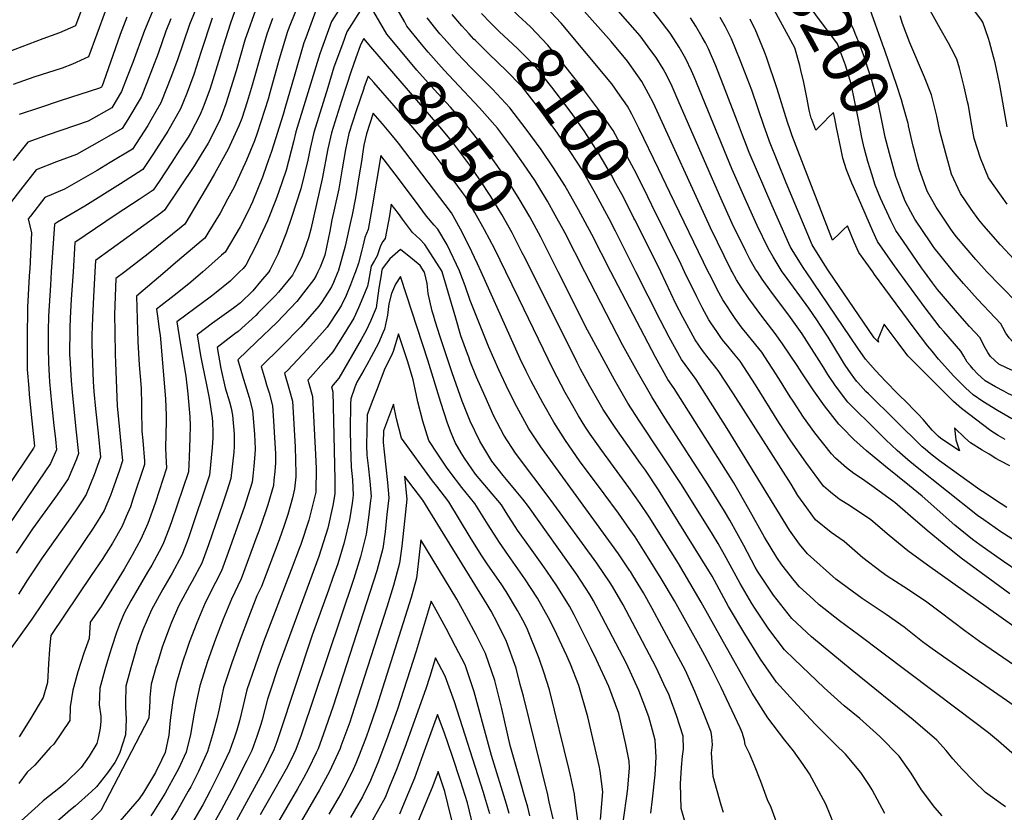
# Model space of a CAD drawing. Units: inches. Extents: x 2641721 to 2647013, y 1559297 to 1561272.
# Drawn here: x 2643703 to 2644283, y 1559681 to 1560149 of the extents above; entities that cross this region are included whole.
import ezdxf
from ezdxf.enums import TextEntityAlignment as Align

# ---------------------------------------------------------------- set-up
doc = ezdxf.new("R2010")
doc.units = ezdxf.units.IN
doc.header["$MEASUREMENT"] = 0
doc.layers.add('tile_2471_10_contour_10ft', color=243, linetype='Continuous')
doc.styles.add('Arial', font='arial.ttf')

msp = doc.modelspace()

# ---------------------------------------------------------------- linework, layer by layer
at = {"layer": 'tile_2471_10_contour_10ft'}
for p, q in [((2644085.91, 1560046.79, 8120), (2644079.18, 1560060.71, 8120)), ((2644108.53, 1560000, 8120), (2644085.91, 1560046.79, 8120)), ((2644022.95, 1560024.9, 8070), (2644018.34, 1560033.27, 8070)), ((2644065.89, 1560000, 8090), (2644053.9, 1560023.84, 8090)), ((2644020.07, 1560000, 8060), (2644011.78, 1560016.5, 8060)), ((2644004.53, 1560000, 8050), (2644000.52, 1560008.03, 8050))]:
    msp.add_line(p, q, dxfattribs=at)
for points, elevation in [([(2644086.47, 1560140.06), (2644086.13, 1560140.59), (2644079.66, 1560149.02), (2644076.57, 1560153.01), (2644042.49, 1560194.98), (2644033.14, 1560206.1), (2644020.72, 1560220.77), (2643996.08, 1560247.89)], 8150), ([(2644074.76, 1560130.38), (2644068.34, 1560138.99), (2644058.3, 1560150.6), (2644050.46, 1560159.44), (2644017.32, 1560199.33), (2644005.81, 1560213.57), (2643984.69, 1560238.49)], 8140), ([(2644284.93, 1560039.84), (2644281.51, 1560044.61), (2644273.93, 1560055.37), (2644269.2, 1560066.95), (2644265.45, 1560078.5), (2644263.59, 1560088.44), (2644261.98, 1560098.06), (2644261.53, 1560100.16), (2644259.5, 1560109.06), (2644256.69, 1560119.95), (2644255.07, 1560125.34), (2644252.06, 1560131.41), (2644250.23, 1560134.73), (2644245.36, 1560143.45), (2644239.39, 1560154.06), (2644234, 1560164.88), (2644230.48, 1560173.55), (2644229.14, 1560177.16), (2644225.7, 1560183.82), (2644222.62, 1560188.3), (2644217.84, 1560195.14), (2644209.41, 1560205.66), (2644196.65, 1560223.56), (2644193.03, 1560229.15)], 8240), ([(2644284.82, 1560085.42), (2644280.57, 1560109.98), (2644279.38, 1560115.75), (2644277.72, 1560123.12), (2644276.81, 1560126.72), (2644274.36, 1560135.52), (2644273.77, 1560137.54), (2644270.43, 1560147.13), (2644269.77, 1560148.27), (2644263.99, 1560155.88), (2644256.94, 1560166), (2644251.24, 1560174.21), (2644245.23, 1560183.98), (2644242.74, 1560189.42), (2644239.06, 1560195.85), (2644231.83, 1560205.14), (2644228.77, 1560208.81), (2644217.73, 1560222.81), (2644215.74, 1560225.67)], 8250), ([(2644217.01, 1560064.1), (2644215.43, 1560069.79), (2644213, 1560079.24), (2644212.53, 1560081.29), (2644211.15, 1560088.14), (2644208.69, 1560099.67), (2644207.63, 1560103.58), (2644204.85, 1560113.59), (2644204.13, 1560115.83), (2644200.14, 1560127.8), (2644197.17, 1560135.76), (2644195.31, 1560140.46), (2644194.33, 1560142.63), (2644189.19, 1560153.65), (2644182.73, 1560166.9), (2644178.3, 1560175.72), (2644173.67, 1560184.01), (2644166.79, 1560196.17), (2644159.68, 1560208.55)], 8210), ([(2644204.97, 1560057.53), (2644203.99, 1560060.71), (2644202.72, 1560064.92), (2644200.43, 1560073.01), (2644199.1, 1560079.06), (2644197.11, 1560089.51), (2644192.77, 1560110.68), (2644189.54, 1560121.77), (2644184.8, 1560134.39), (2644146.51, 1560185.75), (2644143.45, 1560190.82), (2644139.11, 1560197.32)], 8200), ([(2643929.37, 1560147.53), (2643925.08, 1560154.97), (2643921.09, 1560161.94), (2643909.56, 1560182.72), (2643905.19, 1560176.48), (2643895.58, 1560162.2), (2643886.48, 1560147.56), (2643879.51, 1560128.52), (2643865.47, 1560082.44), (2643864.09, 1560076.49), (2643859.66, 1560059.79), (2643855.2, 1560046.65), (2643854.45, 1560044.48), (2643853.64, 1560042.44), (2643848.64, 1560029.93), (2643844.4, 1560020.76), (2643842.26, 1560016.12), (2643835.83, 1560003.86), (2643834.27, 1560002), (2643832.21, 1560000)], 8070), ([(2643739.76, 1560156.54), (2643735.51, 1560144.86), (2643732.38, 1560143.55), (2643725.93, 1560140.89), (2643716.21, 1560137.23), (2643712.08, 1560135.75), (2643695.64, 1560129.48)], 8190), ([(2643807.38, 1560157.22), (2643802.67, 1560145.76), (2643795.65, 1560124.91), (2643791.66, 1560114.44), (2643789.17, 1560108.02), (2643785.81, 1560099.48), (2643779.93, 1560089.41), (2643778.04, 1560086.26), (2643768.99, 1560072.35), (2643755.84, 1560064.32), (2643748.19, 1560059.74), (2643729.01, 1560048.75), (2643717.42, 1560043.81), (2643708.86, 1560032.81), (2643707.63, 1560031.19), (2643709.58, 1560022.9), (2643708.54, 1560001.62), (2643708.42, 1560000)], 8140), ([(2643842.53, 1560156.9), (2643835.38, 1560136.52), (2643830.25, 1560118.48), (2643824.19, 1560098.9), (2643821.99, 1560093.11), (2643820.5, 1560089.28), (2643813.62, 1560075.8), (2643809.6, 1560069.05), (2643805.54, 1560062.68), (2643787.94, 1560036.3), (2643785.73, 1560034.58), (2643765.71, 1560019.93), (2643747.19, 1560006.65), (2643746.83, 1560000)], 8110), ([(2643867.98, 1560160.28), (2643862.26, 1560146.04), (2643860.55, 1560141.54), (2643855.65, 1560125.31), (2643854.63, 1560121.78), (2643850.14, 1560105.48), (2643849.08, 1560101.75), (2643842.65, 1560081.64), (2643840.98, 1560077.19), (2643836.34, 1560065.72), (2643828.95, 1560049.87), (2643825.18, 1560042.71), (2643820.69, 1560034.62), (2643814.11, 1560023.72), (2643811.76, 1560019.83), (2643809.66, 1560018.02), (2643793.11, 1560004.08), (2643788.32, 1560000)], 8090), ([(2643919.18, 1560139.86), (2643918.99, 1560140.09), (2643910.07, 1560155.53), (2643907.55, 1560160.06), (2643904.74, 1560155.9), (2643895.54, 1560141.33), (2643892.88, 1560134.22), (2643887.86, 1560120.55), (2643884.16, 1560108.57), (2643876.05, 1560082.15), (2643873.82, 1560072.66), (2643872.49, 1560065.71), (2643868.24, 1560048.78), (2643862.8, 1560031.99), (2643859.62, 1560022.75), (2643856.04, 1560013.39), (2643854.77, 1560010.4), (2643850.1, 1560000.87), (2643849.38, 1560000)], 8060), ([(2644122.71, 1560000), (2644122.19, 1560001), (2644109.96, 1560025.94), (2644076.24, 1560099.46), (2644073.4, 1560104.92), (2644069.42, 1560112.12), (2644060.89, 1560124.13), (2644051.24, 1560135.74), (2644030.73, 1560158.85)], 8130), ([(2644181.7, 1560093.14), (2644179.36, 1560090.9), (2644177.05, 1560088.59), (2644172.05, 1560083.46), (2644169.61, 1560089.7), (2644169.35, 1560090.53), (2644167.99, 1560095.2), (2644166.93, 1560101.67), (2644164.89, 1560111.6), (2644163.24, 1560118.86), (2644162.59, 1560121.66), (2644159.69, 1560132), (2644146.24, 1560156.54)], 8190), ([(2643780.73, 1560152.99), (2643776.11, 1560142.13), (2643769.29, 1560123.39), (2643766.02, 1560114.82), (2643762.68, 1560106.28), (2643756.81, 1560096.69), (2643742.84, 1560088.75), (2643719.27, 1560080.67), (2643707.28, 1560076.34), (2643698.61, 1560065.67)], 8160), ([(2643752.91, 1560153.41), (2643743.18, 1560126.59), (2643740.66, 1560125.43), (2643733.71, 1560122.35), (2643727.54, 1560120.01), (2643710.85, 1560114.62), (2643698.67, 1560110.34)], 8180), ([(2643829.28, 1560153.2), (2643826.95, 1560146.59), (2643822.49, 1560132.92), (2643820.83, 1560127.07), (2643814.74, 1560107.51), (2643810.73, 1560097.06), (2643808.99, 1560092.67), (2643803.23, 1560081.77), (2643801.8, 1560079.28), (2643796.86, 1560071.61), (2643792.34, 1560064.62), (2643784.79, 1560053.27), (2643781.17, 1560048.01), (2643773, 1560042.51), (2643759.39, 1560033.68), (2643735.11, 1560017.31), (2643733.99, 1560000)], 8120), ([(2643877.23, 1560153.92), (2643871.2, 1560137.87), (2643870.13, 1560134.96), (2643864.35, 1560115.09), (2643859.35, 1560097.52), (2643857.9, 1560092.77), (2643851.1, 1560070.8), (2643848.15, 1560062.53), (2643845.68, 1560055.75), (2643839.82, 1560041.26), (2643837.26, 1560035.7), (2643832.54, 1560026.43), (2643823.66, 1560011.6), (2643821.63, 1560009.74), (2643813.85, 1560002.81), (2643810.62, 1560000)], 8080), ([(2643970.43, 1560137.14), (2643967.55, 1560140.2), (2643963.31, 1560144.91), (2643957.56, 1560151.69)], 8090), ([(2643981.71, 1560145.23), (2643980.19, 1560146.72), (2643974.92, 1560152.32)], 8100), ([(2644075.4, 1560039.26), (2644073, 1560044.16), (2644066.29, 1560057.62), (2644052.46, 1560083.24), (2644043.32, 1560096.38), (2644033.75, 1560108.97), (2644024.01, 1560121.45), (2644014.06, 1560133.6), (2644003.72, 1560144.29), (2643996.52, 1560151.08), (2643993.7, 1560153.82)], 8110), ([(2644079.18, 1560060.71), (2644067.57, 1560084.7), (2644063.45, 1560092.86), (2644060.93, 1560097.66), (2644055.25, 1560105.74), (2644051.73, 1560110.71), (2644021.94, 1560146.53), (2644012.71, 1560156.13)], 8120), ([(2644212.65, 1560130.35), (2644211.33, 1560134.17), (2644204.15, 1560154.65)], 8220), ([(2644289.05, 1560007.12), (2644280.82, 1560015.93), (2644271.07, 1560027.04), (2644268.22, 1560030.57), (2644263.6, 1560036.87), (2644257.28, 1560046.13), (2644252.05, 1560057.43), (2644248.59, 1560069.69), (2644245.22, 1560082.8), (2644243.32, 1560091.78), (2644240.25, 1560104.33), (2644236.13, 1560114.73), (2644227.51, 1560134.99), (2644223.05, 1560146.26), (2644221.68, 1560150.94)], 8230), ([(2643791.68, 1560149.08), (2643788.82, 1560141.89), (2643784.12, 1560128.56), (2643780.88, 1560119.99), (2643777.56, 1560111.43), (2643774.18, 1560102.9), (2643766.28, 1560089.72), (2643762.9, 1560084.52), (2643755.16, 1560079.9), (2643749.64, 1560076.71), (2643736.04, 1560069.09), (2643724.25, 1560064.72), (2643712.35, 1560060.08), (2643702.93, 1560048.22), (2643695.21, 1560038.14)], 8150), ([(2643765.65, 1560150), (2643761.85, 1560139.93), (2643752.02, 1560111.79), (2643751.2, 1560109.65), (2643750.71, 1560108.87), (2643749.57, 1560108.21), (2643726.37, 1560100.68), (2643714.28, 1560096.68), (2643702.2, 1560092.61)], 8170), ([(2643816, 1560149.48), (2643809.3, 1560129.24), (2643805.22, 1560116.19), (2643801.23, 1560105.72), (2643798.78, 1560099.45), (2643797.43, 1560096.06), (2643789.9, 1560082.78), (2643781.49, 1560069.74), (2643775.08, 1560060.18), (2643762.05, 1560051.91), (2643740.94, 1560038.75), (2643724.88, 1560029.15), (2643723.03, 1560027.97), (2643721.15, 1560000)], 8130), ([(2643851.54, 1560149.29), (2643848.32, 1560140.14), (2643845.24, 1560129.93), (2643839.64, 1560109.92), (2643836.61, 1560100.12), (2643833.5, 1560090.41), (2643831.77, 1560085.97), (2643826.44, 1560074.32), (2643825.41, 1560072.34), (2643817.47, 1560057.81), (2643813.15, 1560050.31), (2643808.73, 1560042.89), (2643799.85, 1560028.06), (2643797.7, 1560026.31), (2643778.22, 1560010.5), (2643764.51, 1560000)], 8100), ([(2643958.57, 1560112.77), (2643952.84, 1560118.88), (2643943.45, 1560129.46), (2643939.53, 1560134.15), (2643930.92, 1560144.84), (2643929.37, 1560147.53)], 8070), ([(2644051.16, 1560000), (2644039.84, 1560021.93), (2644032.03, 1560036.5), (2644023.95, 1560050.83), (2644017.42, 1560061.23), (2644010.09, 1560071.99), (2644001.28, 1560084.11), (2643991.59, 1560096.67), (2643981.44, 1560107.67), (2643973.04, 1560115.95), (2643970.9, 1560118.04), (2643968.61, 1560120.3), (2643960.49, 1560128.93), (2643952.76, 1560137.45), (2643950.34, 1560140.31), (2643948.02, 1560143.14), (2643942.92, 1560149.62)], 8080), ([(2644064.74, 1560031.62), (2644058.54, 1560043.91), (2644054.18, 1560052.11), (2644051.58, 1560056.93), (2644044.33, 1560069.4), (2644035.37, 1560083.14), (2644028.77, 1560092.4), (2644026, 1560096.24), (2644016.32, 1560108.82), (2644006.45, 1560121.09), (2643996.04, 1560131.67), (2643985.3, 1560141.7), (2643981.71, 1560145.23)], 8100), ([(2644166.25, 1560000), (2644164.91, 1560001.97), (2644158.73, 1560011.94), (2644156.98, 1560014.86), (2644149.16, 1560032.2), (2644146.19, 1560038.92), (2644132.66, 1560070.3), (2644131.06, 1560074.39), (2644128.68, 1560080.54), (2644125.88, 1560088.27), (2644117.58, 1560109.74), (2644114.08, 1560118.75), (2644113.03, 1560121.45), (2644108.77, 1560131.39), (2644106.86, 1560134.94), (2644105.01, 1560138.29), (2644101.16, 1560144.75), (2644098.04, 1560149.61)], 8160), ([(2644179.88, 1560000), (2644177.29, 1560003.81), (2644169.78, 1560015.8), (2644154.46, 1560052.45), (2644144.69, 1560076.75), (2644143.06, 1560081.22), (2644141.48, 1560085.7), (2644134.23, 1560106.97), (2644127.49, 1560124.68), (2644124.91, 1560130.99), (2644122.31, 1560137.32), (2644121.38, 1560139.19), (2644118.77, 1560144.31), (2644115.64, 1560149.88)], 8170), ([(2644205.56, 1560000), (2644197.38, 1560011.4), (2644194.72, 1560017.52), (2644190.63, 1560027.11), (2644188.41, 1560024.91), (2644186.16, 1560022.8), (2644181.79, 1560018.69), (2644158.08, 1560080.14), (2644156.86, 1560083.61), (2644155.36, 1560088.1), (2644149.25, 1560107.81), (2644142.91, 1560126.42), (2644141.7, 1560129.62), (2644136.25, 1560142.98), (2644136.11, 1560143.28), (2644133.32, 1560148.98)], 8180), ([(2644011.78, 1560016.5), (2644009.83, 1560020.39), (2644003.41, 1560032.4), (2643997.17, 1560043.06), (2643990.53, 1560053.36), (2643983.6, 1560063.39), (2643976.66, 1560072.95), (2643974.9, 1560075.29), (2643967.21, 1560084.75), (2643956.54, 1560097.04), (2643946.87, 1560107.47), (2643936.66, 1560118.77), (2643919.18, 1560139.86)], 8060), ([(2644152.24, 1560000), (2644151.56, 1560001), (2644146.79, 1560008.85), (2644143.85, 1560013.9), (2644137.41, 1560027.3), (2644131.04, 1560041.14), (2644122.62, 1560060.35), (2644100.28, 1560114.91), (2644098.69, 1560118.49), (2644095.34, 1560125.5), (2644091.39, 1560132.32), (2644086.47, 1560140.06)], 8150), ([(2643909.6, 1560132.66), (2643905.54, 1560137.4), (2643904.23, 1560135.36), (2643903.38, 1560133.09), (2643900.82, 1560126.06)], 8050), ([(2644053.9, 1560023.84), (2644050.19, 1560031.22), (2644042.36, 1560045.77), (2644034.16, 1560060), (2644027.54, 1560070.35), (2644018.34, 1560083.65), (2644010.51, 1560094.11), (2644008.76, 1560096.4), (2643998.98, 1560108.82), (2643988.63, 1560119.49), (2643985.44, 1560122.37), (2643977.97, 1560129.65), (2643971.06, 1560136.47), (2643970.43, 1560137.14)], 8090), ([(2644000.52, 1560008.03), (2643998.93, 1560011.21), (2643992.96, 1560023.03), (2643986.88, 1560033.83), (2643980.39, 1560044.26), (2643973.96, 1560054.23), (2643967.95, 1560062.75), (2643959.69, 1560073.83), (2643957.33, 1560076.94), (2643950.23, 1560085.38), (2643909.6, 1560132.66)], 8050), ([(2644137.54, 1560000), (2644136.52, 1560001.6), (2644133.3, 1560007.03), (2644130.79, 1560012.05), (2644122.73, 1560028.53), (2644115.16, 1560045.12), (2644090.88, 1560100.99), (2644087.27, 1560109.21), (2644084.26, 1560115.34), (2644081.92, 1560119.62), (2644077.77, 1560126.35), (2644074.76, 1560130.38)], 8140), ([(2644230.17, 1560071.29), (2644229.51, 1560073.93), (2644226.73, 1560086.05), (2644226.6, 1560086.63), (2644226.41, 1560087.42), (2644223.36, 1560098.3), (2644222.49, 1560101.39), (2644219.53, 1560110.36), (2644217.59, 1560116.04), (2644212.65, 1560130.35)], 8220), ([(2643900.82, 1560126.06), (2643899.15, 1560121.48), (2643898.1, 1560118.31)], 8050), ([(2643898.1, 1560118.31), (2643892.29, 1560100.67), (2643886.34, 1560081.86), (2643884.35, 1560072.36), (2643881, 1560054.77), (2643874.14, 1560025), (2643872.79, 1560019.99), (2643871.42, 1560016.02), (2643868.95, 1560008.86), (2643864.39, 1560000)], 8050), ([(2643989.22, 1560000), (2643982.58, 1560013.72), (2643976.68, 1560024.68), (2643970.84, 1560035.02), (2643965.5, 1560044.31), (2643963.75, 1560046.75), (2643951.07, 1560063.73), (2643942.77, 1560074.75), (2643939.83, 1560078.58), (2643933.34, 1560086.14), (2643923.34, 1560097.77), (2643911.36, 1560111.54), (2643907.98, 1560115.37), (2643905.55, 1560108.41)], 8040), ([(2644018.34, 1560033.27), (2644013.72, 1560041.66), (2644012.57, 1560043.6), (2644006.43, 1560053.57), (2643999.68, 1560063.58), (2643992.5, 1560073.64), (2643984.26, 1560084.62), (2643973.72, 1560096.58), (2643958.57, 1560112.77)], 8070), ([(2643905.55, 1560108.41), (2643905.4, 1560107.98), (2643900.96, 1560094.78), (2643896.6, 1560081.57), (2643894.67, 1560072.07), (2643892.75, 1560060.72), (2643890.7, 1560048.78), (2643887.8, 1560035.64), (2643886.53, 1560030.57), (2643885.87, 1560026.13), (2643885.41, 1560023.83), (2643882.39, 1560009.82), (2643879.76, 1560002.76), (2643878.41, 1560000)], 8040), ([(2643974.66, 1560000), (2643972.55, 1560004.71), (2643967.39, 1560015.42), (2643962.46, 1560025.19), (2643957.24, 1560034.65), (2643925.91, 1560075.76), (2643922.46, 1560080.21), (2643916.57, 1560087.11), (2643911.05, 1560093.43), (2643906.96, 1560081.28), (2643905.57, 1560074.59), (2643904.92, 1560070.6), (2643904.03, 1560065.05), (2643902.82, 1560057.04), (2643900.59, 1560043.55), (2643898.59, 1560033.63), (2643897.89, 1560030.3), (2643894.56, 1560014.98), (2643890.28, 1560000.17), (2643890.21, 1560000)], 8030), ([(2644183.19, 1560090.42), (2644182.48, 1560093.89), (2644181.7, 1560093.14)], 8190), ([(2644220.94, 1560000), (2644217.43, 1560004.82), (2644212.85, 1560011.34), (2644208.34, 1560017.89), (2644205.55, 1560023.93), (2644197.17, 1560043.29), (2644194.22, 1560050.14), (2644193.31, 1560052.3), (2644190.12, 1560060), (2644188.01, 1560066.86), (2644186.73, 1560072.93), (2644184.27, 1560085.12), (2644183.19, 1560090.42)], 8190), ([(2644272.87, 1560000), (2644266.37, 1560007.16), (2644254.98, 1560020.5), (2644253.56, 1560022.3), (2644251.55, 1560025.11), (2644242.9, 1560038.15), (2644237.93, 1560047.18), (2644237.07, 1560049.12), (2644232.89, 1560060.64), (2644231.37, 1560066.45), (2644230.17, 1560071.29)], 8220), ([(2643962.16, 1560000), (2643961.94, 1560000.61), (2643954.54, 1560015.92), (2643949.13, 1560025.14), (2643946.93, 1560027.49), (2643942.36, 1560032.76), (2643938.02, 1560038.59), (2643925.89, 1560054.98), (2643915.48, 1560068.55), (2643910.48, 1560038.31), (2643908, 1560024.95), (2643906.08, 1560020.22), (2643904.9, 1560015.11), (2643904.38, 1560012.77), (2643902.36, 1560004.99), (2643902.35, 1560004.96), (2643900.49, 1560000)], 8020), ([(2644253.11, 1560000), (2644245.14, 1560009.91), (2644241.77, 1560014.19), (2644239.77, 1560016.98), (2644230.41, 1560030.97), (2644228.05, 1560035.31), (2644224.72, 1560041.57), (2644222.66, 1560046.64), (2644219.23, 1560056.13), (2644217.01, 1560064.1)], 8210), ([(2644236.1, 1560000), (2644234.4, 1560002.33), (2644223.64, 1560017.73), (2644219.21, 1560024.33), (2644216.25, 1560030.27), (2644210.24, 1560043.29), (2644206.98, 1560051.02), (2644204.97, 1560057.53)], 8200), ([(2643951.71, 1560000), (2643951.65, 1560000.22), (2643941.36, 1560016.04), (2643938.43, 1560019.15), (2643934.16, 1560023.16), (2643928.33, 1560030.96), (2643925.93, 1560034.27), (2643921.67, 1560039.9), (2643920.52, 1560032.99), (2643918.15, 1560019.57), (2643916.62, 1560017.86), (2643915.3, 1560015.34), (2643913.35, 1560009.38), (2643911.69, 1560006.72), (2643909.73, 1560003.29), (2643909.17, 1560000)], 8010), ([(2644094.57, 1560000), (2644092.58, 1560004.28), (2644075.4, 1560039.26)], 8110), ([(2644080.53, 1560000), (2644079.76, 1560001.68), (2644065.29, 1560030.52), (2644064.74, 1560031.62)], 8100), ([(2644035.77, 1560000), (2644024.14, 1560022.73), (2644022.95, 1560024.9)], 8070), ([(2643941.08, 1560000), (2643938.61, 1560003.62), (2643934.24, 1560007.35), (2643927.07, 1560013.1), (2643920.9, 1560007.66), (2643918.76, 1560005.11), (2643916.36, 1560001.77), (2643915.97, 1560000)], 8000), ([(2643721.15, 1560000), (2643720.62, 1559992.03), (2643719.62, 1559973.77), (2643719.42, 1559965.15), (2643719.38, 1559955.17), (2643719.47, 1559946.27), (2643719.85, 1559938.74), (2643720.14, 1559935.14), (2643721.3, 1559922.49), (2643722.76, 1559909.28), (2643723.57, 1559901.37), (2643724.22, 1559895), (2643720.79, 1559887.03), (2643675.08, 1559820.16)], 8130), ([(2643708.42, 1560000), (2643708.23, 1559997.47), (2643707.24, 1559979.2), (2643706.86, 1559960.67), (2643706.99, 1559942.41), (2643707.87, 1559931.34), (2643708.2, 1559927.6), (2643709.78, 1559912.17), (2643711.22, 1559897.17), (2643710.68, 1559895.91), (2643694.72, 1559872.26)], 8140), ([(2643764.51, 1560000), (2643759.27, 1559995.99), (2643758.49, 1559974.89), (2643758.62, 1559964.64), (2643758.9, 1559951.24), (2643759.06, 1559946.57), (2643760.12, 1559920.68), (2643760.45, 1559917.01), (2643761.88, 1559902.75), (2643763.2, 1559888.49), (2643761.32, 1559882.96), (2643757.12, 1559870.86), (2643756.02, 1559868.08), (2643752.36, 1559859.27), (2643746.32, 1559849.47), (2643709.63, 1559795.12), (2643696.81, 1559777.22)], 8100), ([(2643733.99, 1560000), (2643732.95, 1559983.85), (2643732.3, 1559972.67), (2643732.09, 1559966.93), (2643731.98, 1559950.56), (2643732.03, 1559949.21), (2643732.85, 1559935.65), (2643733.42, 1559928.99), (2643735.74, 1559907.11), (2643737.21, 1559892.83), (2643735.96, 1559889.47), (2643731.17, 1559877.9), (2643724.71, 1559868.47), (2643710.2, 1559848.44), (2643700.52, 1559834.11)], 8120), ([(2643832.21, 1560000), (2643826.57, 1559994.51), (2643817.5, 1559987.02), (2643814.96, 1559984.99), (2643805.79, 1559978.39), (2643795.21, 1559970.45), (2643797.09, 1559958.15), (2643800.57, 1559938.41), (2643801.64, 1559927.95), (2643802.51, 1559919.02), (2643802.83, 1559914.52), (2643803, 1559909.2), (2643802.86, 1559902.07), (2643802.42, 1559890.62), (2643802.02, 1559882.05), (2643792.12, 1559852.6), (2643790.56, 1559848.29), (2643787.36, 1559840.17), (2643786.22, 1559837.61), (2643784.8, 1559835), (2643780.43, 1559827.01), (2643778.01, 1559822.91), (2643770.79, 1559810.77), (2643768.17, 1559806.07), (2643764.13, 1559798.69), (2643761.38, 1559792.11), (2643759.55, 1559787.27), (2643756.84, 1559778.97), (2643755.51, 1559774.67), (2643752.7, 1559765.42), (2643749.81, 1559754.53), (2643749.44, 1559744.72), (2643750.35, 1559737.97), (2643750.31, 1559734.99), (2643749.96, 1559730.95), (2643748.89, 1559725.1), (2643748.07, 1559721.99), (2643743.43, 1559714.52), (2643738.8, 1559707.85), (2643729.6, 1559698.76), (2643726.68, 1559696.14), (2643716.45, 1559688.1), (2643713.45, 1559685.38), (2643701.51, 1559674.66)], 8070), ([(2643746.83, 1560000), (2643746.04, 1559985.29), (2643745.42, 1559972.85), (2643745.08, 1559962.58), (2643745.17, 1559957.2), (2643745.81, 1559935.21), (2643746.26, 1559929.48), (2643747.21, 1559919.23), (2643748.79, 1559904.93), (2643750.21, 1559890.66), (2643746.37, 1559880.32), (2643741.71, 1559868.63), (2643739.31, 1559864.88), (2643735.48, 1559859), (2643715.79, 1559831.29), (2643707.13, 1559818.41), (2643701.83, 1559809.95)], 8110), ([(2643810.62, 1560000), (2643806.18, 1559996.12), (2643802.35, 1559992.97), (2643793.71, 1559986.02), (2643785.73, 1559979.92), (2643783.28, 1559977.99), (2643783.93, 1559972.53), (2643784.78, 1559966.03), (2643785.35, 1559962.57), (2643788.54, 1559925.09), (2643789.02, 1559915.27), (2643788.95, 1559912.19), (2643788.61, 1559896.22), (2643788.65, 1559891.7), (2643789.19, 1559884.15), (2643782.69, 1559864.17), (2643781.54, 1559860.86), (2643778.19, 1559851.69), (2643774.05, 1559842.41), (2643768.91, 1559832.93), (2643764.13, 1559824.76), (2643750.62, 1559802.69), (2643744.16, 1559793.47), (2643743.49, 1559783.82), (2643740.37, 1559775.16), (2643736.9, 1559764.23), (2643733.91, 1559753.34), (2643732.38, 1559743.44), (2643732.18, 1559735.53), (2643722.77, 1559721.52), (2643720.61, 1559719.55), (2643711.48, 1559709.1), (2643706.93, 1559704.93), (2643702, 1559698.42)], 8080), ([(2643788.32, 1560000), (2643771.34, 1559985.53), (2643771.75, 1559972.22), (2643772.25, 1559958.68), (2643773.01, 1559945.11), (2643774.14, 1559931.34), (2643774.41, 1559921.61), (2643774.35, 1559918.62), (2643774.53, 1559906.03), (2643775.08, 1559900.54), (2643776.05, 1559888.33), (2643776.2, 1559886.32), (2643769.35, 1559865.85), (2643767.82, 1559861.46), (2643765.42, 1559855.7), (2643762.91, 1559849.99), (2643757.2, 1559840.05), (2643751.1, 1559830.37), (2643745.08, 1559821.49), (2643720.83, 1559785.55), (2643720.32, 1559779.98), (2643720.12, 1559777.52), (2643719.51, 1559768.82), (2643718.9, 1559757.88), (2643716.43, 1559748.96), (2643708.44, 1559735.79), (2643702.22, 1559725.88)], 8090), ([(2643849.38, 1560000), (2643844.64, 1559994.24), (2643840.05, 1559988.81), (2643832.7, 1559981.76), (2643828.56, 1559978.62), (2643816.15, 1559969.68), (2643807.15, 1559962.91), (2643809.1, 1559950.67), (2643810.28, 1559944.75), (2643812.69, 1559933.39), (2643814.21, 1559925.43), (2643816.03, 1559913.86), (2643816.11, 1559913.12), (2643816.17, 1559912.14), (2643816.44, 1559904.62), (2643816.39, 1559902.19), (2643816.03, 1559896.4), (2643814.54, 1559880.05), (2643802.31, 1559843.66), (2643801.34, 1559841.01), (2643798.12, 1559832.91), (2643792.44, 1559822.27), (2643786.89, 1559812.86), (2643780.21, 1559800.79), (2643775.26, 1559789.01), (2643771.87, 1559779.64), (2643771.17, 1559777.47), (2643768.04, 1559766.57), (2643765.14, 1559755.68), (2643764.92, 1559745.88), (2643764.99, 1559743.41), (2643765.24, 1559736.11), (2643764.85, 1559727.12), (2643761.5, 1559715.94), (2643758.75, 1559710.72), (2643754.38, 1559704.64), (2643747.89, 1559696.47), (2643744.95, 1559693.72), (2643735.18, 1559684.96), (2643732.57, 1559682.88), (2643720.16, 1559672.05)], 8060), ([(2643864.39, 1560000), (2643863.41, 1559998.08), (2643855.12, 1559987.97), (2643853.48, 1559986), (2643843.2, 1559975.71), (2643841.73, 1559974.3), (2643831.39, 1559964.85), (2643829.42, 1559963.47), (2643826.1, 1559960.9), (2643819.08, 1559955.38), (2643821.24, 1559943), (2643823.76, 1559931.66), (2643826.36, 1559923.24), (2643827.25, 1559919.68), (2643828.07, 1559915.54), (2643829.01, 1559904.28), (2643828.96, 1559897.16), (2643828.8, 1559893.57), (2643827.07, 1559878.05), (2643824.75, 1559870.68), (2643822.16, 1559863.06), (2643813.86, 1559839.1), (2643809.87, 1559828.28), (2643804.24, 1559817.61), (2643802.65, 1559814.91), (2643796.12, 1559802.86), (2643791.95, 1559792.76), (2643790.71, 1559789.65), (2643786.84, 1559779.38), (2643783.52, 1559768.87), (2643782.81, 1559766.63), (2643780.16, 1559756.81), (2643779.36, 1559749.09), (2643779.23, 1559746.95), (2643778.74, 1559736.83), (2643750.48, 1559682.38), (2643739.1, 1559671.52)], 8050), ([(2643878.41, 1560000), (2643877.3, 1559997.74), (2643876.08, 1559995.43), (2643869.95, 1559987.58), (2643865.95, 1559982.49), (2643854.22, 1559970.18), (2643842.28, 1559958.77), (2643831.16, 1559948.11), (2643834.27, 1559937.36), (2643835.56, 1559933.48), (2643837.94, 1559925.94), (2643839.9, 1559918.3), (2643840.97, 1559904.18), (2643841.36, 1559895.7), (2643841.26, 1559892.37), (2643840.63, 1559885.34), (2643839.98, 1559879.43), (2643839.6, 1559876.05), (2643834.94, 1559861.02), (2643834.17, 1559858.84), (2643825.47, 1559834.52), (2643821.54, 1559823.68), (2643818, 1559816.91), (2643811.87, 1559804.91), (2643806.99, 1559793.14), (2643802.53, 1559781.42), (2643801.1, 1559777.3), (2643798.54, 1559769.77), (2643794.79, 1559757.19), (2643793.94, 1559753.4), (2643792.95, 1559747.4), (2643791.26, 1559735.72), (2643790.51, 1559726.87), (2643788.3, 1559716.58), (2643786.18, 1559712.19), (2643782.61, 1559704.87), (2643781.51, 1559702.88), (2643775.5, 1559693.12), (2643773.09, 1559689.38), (2643761.58, 1559676.09)], 8040), ([(2643890.21, 1560000), (2643887.55, 1559993.75), (2643886.32, 1559991.15), (2643884.54, 1559988.05), (2643880.6, 1559981.91), (2643878.85, 1559979.65), (2643868.43, 1559967.56), (2643856.75, 1559955.83), (2643844.95, 1559944.13), (2643847.22, 1559936.2), (2643848.05, 1559933.38), (2643849.59, 1559928.66), (2643851.64, 1559921.03), (2643852.27, 1559912.06), (2643852.7, 1559905.35), (2643853.31, 1559892.69), (2643853.4, 1559887.33), (2643852.96, 1559882.21), (2643852.47, 1559877.11), (2643852.13, 1559874.06), (2643848.92, 1559862.57), (2643847.79, 1559858.97), (2643843.56, 1559847.04), (2643842.46, 1559844.05), (2643833.18, 1559819.08), (2643827.39, 1559806.93), (2643822.54, 1559795.16), (2643818.04, 1559783.44), (2643813.34, 1559770.21), (2643808.86, 1559755.94), (2643806.83, 1559746.84), (2643805.37, 1559739.82), (2643804.52, 1559734.19), (2643803.28, 1559727.18), (2643800.76, 1559716.88), (2643796.17, 1559707.08), (2643795.24, 1559705.17), (2643788.36, 1559692.68), (2643781.38, 1559681.68), (2643779.85, 1559679.33)], 8030), ([(2643900.49, 1560000), (2643899.98, 1559998.62), (2643897.57, 1559992.31), (2643895.12, 1559986.04), (2643892.24, 1559980.21), (2643890.73, 1559977.73), (2643883.89, 1559967.34), (2643880.98, 1559963.94), (2643872.33, 1559954.28), (2643860.6, 1559941.99), (2643858.75, 1559940.15), (2643861.3, 1559931.38), (2643863.39, 1559923.77), (2643864.95, 1559896.84), (2643865.31, 1559881.12), (2643865.3, 1559879.05), (2643864.65, 1559872.06), (2643863.34, 1559866.7), (2643860.64, 1559856.92), (2643858.52, 1559850.49), (2643855.51, 1559841.97), (2643845.05, 1559814.4), (2643842.46, 1559808.89), (2643837.57, 1559796.28), (2643832.53, 1559783.17), (2643827.44, 1559768.95), (2643822.76, 1559754.7), (2643821.79, 1559750.07), (2643820.09, 1559742.27), (2643818.79, 1559736.49), (2643816.2, 1559726.94), (2643813.37, 1559717.18), (2643808, 1559705.47), (2643803.38, 1559696.36), (2643801.97, 1559693.75), (2643795.41, 1559682.2), (2643786.83, 1559668.93)], 8020), ([(2643909.17, 1560000), (2643908.23, 1559994.53), (2643907.63, 1559991.52), (2643904.9, 1559984.84), (2643902.35, 1559978.67), (2643899.59, 1559972.72), (2643893.96, 1559963.47), (2643887.2, 1559952.72), (2643883.18, 1559948.2), (2643872.54, 1559936.17), (2643873.13, 1559934.14), (2643875.17, 1559926.52), (2643877.23, 1559888.3), (2643877.34, 1559883.92), (2643877.24, 1559870.75), (2643877.18, 1559870.06), (2643874.87, 1559860.6), (2643873.03, 1559853.58), (2643868.3, 1559839.32), (2643867.53, 1559837.25), (2643862.62, 1559824.35), (2643846.4, 1559781.93), (2643841.31, 1559767.71), (2643836.47, 1559753.47), (2643834.36, 1559744.38), (2643832.13, 1559735.3), (2643830.53, 1559729.86), (2643829.42, 1559726.26), (2643827.22, 1559720.07), (2643826.24, 1559717.49), (2643820.83, 1559705.78), (2643814.96, 1559694.06), (2643810.52, 1559685.73), (2643808.59, 1559682.33), (2643801.69, 1559670.59)], 8010), ([(2643915.97, 1560000), (2643915.83, 1559999.35), (2643914.34, 1559990.34), (2643912.66, 1559978.74), (2643910.9, 1559974.54), (2643909.55, 1559971.33), (2643906.85, 1559965.32), (2643903.9, 1559960.11), (2643890.69, 1559937.3), (2643886.34, 1559932.19), (2643887.12, 1559929.3), (2643888.47, 1559877.49), (2643888.4, 1559869.1), (2643887.28, 1559862.27), (2643884.32, 1559848.77), (2643878.91, 1559832.13), (2643854.84, 1559766.51), (2643849.98, 1559752.27), (2643848.77, 1559748.1), (2643845.52, 1559735.94), (2643844.67, 1559733.14), (2643842.42, 1559726.06), (2643839.43, 1559717.81), (2643836.55, 1559711.86), (2643827.68, 1559694.37), (2643821.3, 1559682.64), (2643809.43, 1559661.33)], 8000), ([(2644074.75, 1559680.88), (2644075.64, 1559689.09), (2644077.35, 1559703.47), (2644077.79, 1559713.84), (2644077.33, 1559723.83), (2644075.7, 1559729.76), (2644073.53, 1559737.65), (2644070.24, 1559746.46), (2644067.66, 1559753.23), (2644060.28, 1559769.01), (2644045.84, 1559796.87), (2644040.95, 1559806.1), (2644038.8, 1559809.78), (2644031.11, 1559821.52), (2644002.61, 1559861.56), (2643999.15, 1559865.99), (2643995.33, 1559870.73), (2643989.56, 1559877.56), (2643987.56, 1559879.94), (2643981.02, 1559888.29), (2643973.95, 1559900.06), (2643968.21, 1559911.84), (2643963.56, 1559923.79), (2643957.51, 1559940.47), (2643950.48, 1559961.54), (2643947.55, 1559970.92), (2643946.48, 1559974.42), (2643945.73, 1559976.84), (2643943.43, 1559987.14), (2643942.84, 1559993.11), (2643941.2, 1559999.84), (2643941.08, 1560000)], 8000), ([(2644096.47, 1559669.77), (2644092.57, 1559683.57), (2644092.19, 1559698.16), (2644092.8, 1559707.76), (2644093.43, 1559714.36), (2644093.96, 1559718.63), (2644093.77, 1559726.25), (2644089.89, 1559738.36), (2644086.15, 1559748.59), (2644085.26, 1559750.92), (2644083.64, 1559754.38), (2644077.86, 1559766.7), (2644063.92, 1559793.21), (2644058.38, 1559803.6), (2644052.08, 1559814.5), (2644050.81, 1559816.56), (2644042.91, 1559828.18), (2644015.91, 1559865.13), (2643994.91, 1559892.99), (2643988.04, 1559903.7), (2643982.17, 1559914.96), (2643976.96, 1559926.4), (2643971.99, 1559937.9), (2643968.22, 1559947.12), (2643967.31, 1559949.64), (2643966.57, 1559951.71), (2643962.77, 1559962.29), (2643959.81, 1559972.65), (2643951.71, 1560000)], 8010), ([(2644117.5, 1559681.34), (2644116.26, 1559685.65), (2644111.56, 1559702.38), (2644110.57, 1559716.38), (2644111.08, 1559721.15), (2644110.61, 1559725.94), (2644110.27, 1559728.68), (2644105.57, 1559740.66), (2644100.7, 1559752.62), (2644095.17, 1559764.86), (2644081.23, 1559790.93), (2644075.53, 1559801.55), (2644070.37, 1559810.71), (2644064.1, 1559820.99), (2644062.64, 1559823.34), (2644062.38, 1559823.74), (2644055.56, 1559833.77), (2644051.58, 1559839.4), (2644014, 1559891.01), (2644009.82, 1559896.84), (2644002.75, 1559907.49), (2643995.74, 1559920.43), (2643990.87, 1559929.99), (2643985.1, 1559942.1), (2643979.29, 1559955.45), (2643968.23, 1559983.06), (2643965.24, 1559991.66), (2643962.16, 1560000)], 8020), ([(2644151.74, 1559667.43), (2644145.64, 1559684.21), (2644143.51, 1559688.78), (2644139.61, 1559699.57), (2644135.84, 1559708.92), (2644132.98, 1559716.02), (2644130.39, 1559721.05), (2644129.97, 1559723.93), (2644128.51, 1559728.44), (2644127.49, 1559731.21), (2644116.11, 1559754.89), (2644110.35, 1559766.72), (2644106.61, 1559773.8), (2644103.01, 1559780.36), (2644088.58, 1559805.97), (2644080.87, 1559819.22), (2644072.81, 1559832.17), (2644070.42, 1559835.91), (2644065.46, 1559843.65), (2644062.4, 1559848.01), (2644055.56, 1559857.62), (2644047.25, 1559869.06), (2644032.75, 1559888.58), (2644024.4, 1559900.6), (2644017.46, 1559911.28), (2644010.95, 1559922.76), (2644004.13, 1559935.59), (2644001.29, 1559941.34), (2643997.73, 1559948.64), (2643991.7, 1559961.89), (2643974.66, 1560000)], 8030), ([(2644183.01, 1559673.52), (2644177.85, 1559686.17), (2644169.75, 1559701.4), (2644168.21, 1559703.95), (2644164.53, 1559709.51), (2644158.87, 1559717.6), (2644153.74, 1559723.88), (2644143.8, 1559737.09), (2644134.49, 1559751.52), (2644116.6, 1559783.36), (2644104.46, 1559805.32), (2644090.97, 1559827.99), (2644073.71, 1559855.45), (2644068.51, 1559863.4), (2644061.84, 1559872.82), (2644045.91, 1559894.59), (2644038.93, 1559904.34), (2644035.89, 1559908.93), (2644031.97, 1559915.03), (2644027.07, 1559923.66), (2644024.15, 1559928.82), (2644017.1, 1559942.32), (2643996.88, 1559984.17), (2643992.97, 1559992.24), (2643989.22, 1560000)], 8040), ([(2644212.79, 1559680.58), (2644205.22, 1559694.61), (2644203.74, 1559697.09), (2644198.6, 1559704.82), (2644189.5, 1559715.66), (2644183.66, 1559721.36), (2644171.8, 1559733.16), (2644161.01, 1559744.76), (2644148.86, 1559758.12), (2644139.33, 1559771.64), (2644130.13, 1559786.48), (2644120.59, 1559802.58), (2644110.8, 1559820.52), (2644108.95, 1559823.64), (2644081.88, 1559867.4), (2644079.23, 1559871.5), (2644071.54, 1559883.03), (2644068.67, 1559887.06), (2644053.63, 1559908.13), (2644046.57, 1559918.79), (2644038.67, 1559932.56), (2644033.33, 1559942.65), (2644031.33, 1559946.48), (2644011.34, 1559986.41), (2644004.53, 1560000)], 8050), ([(2644246.51, 1559679.22), (2644242.22, 1559684.13), (2644234.29, 1559694.7), (2644228.21, 1559704.37), (2644221.1, 1559714.45), (2644209.7, 1559725.98), (2644197.95, 1559736.56), (2644188.68, 1559744.11), (2644176.93, 1559754.7), (2644159.31, 1559771.59), (2644153.45, 1559777.21), (2644144.4, 1559789.29), (2644136.04, 1559801.68), (2644134.22, 1559804.39), (2644127.31, 1559816.28), (2644119.18, 1559831.3), (2644114.52, 1559839.72), (2644111.02, 1559845.38), (2644092.9, 1559874.62), (2644068.1, 1559911.87), (2644061.15, 1559922.55), (2644053.2, 1559936.31), (2644037.42, 1559965.64), (2644020.07, 1560000)], 8060), ([(2644283.89, 1559684.68), (2644271.97, 1559692.99), (2644264.93, 1559699.89), (2644258.4, 1559706.86), (2644252.9, 1559712.89), (2644248.85, 1559717.79), (2644243.28, 1559723.94), (2644229.4, 1559735.86), (2644193.42, 1559764.98), (2644169.56, 1559784.89), (2644157.86, 1559795.56), (2644147, 1559809.37), (2644137.57, 1559823.47), (2644136.29, 1559825.84), (2644129.57, 1559838.59), (2644121.37, 1559853.56), (2644118.23, 1559858.86), (2644108.52, 1559874.36), (2644083.04, 1559913.87), (2644075.32, 1559926.21), (2644066.77, 1559940.94), (2644058.02, 1559956.87), (2644035.77, 1560000)], 8070), ([(2644296.8, 1559708.33), (2644279.67, 1559723.31), (2644273.83, 1559728.22), (2644255.42, 1559742.13), (2644197.15, 1559785.98), (2644186.04, 1559794.13), (2644174.05, 1559803.58), (2644170.58, 1559806.72), (2644162.36, 1559814.25), (2644159.32, 1559818), (2644151.94, 1559827.27), (2644149.1, 1559831.55), (2644141.8, 1559843.48), (2644132.56, 1559860.14), (2644123.67, 1559875.51), (2644122.61, 1559877.22), (2644088.46, 1559931.17), (2644084.83, 1559936.45), (2644077.4, 1559949.6), (2644051.16, 1560000)], 8080), ([(2644294.11, 1559740.5), (2644247.34, 1559772.98), (2644239.28, 1559778.71), (2644235.01, 1559781.92), (2644228.07, 1559787.41), (2644224.05, 1559790.57), (2644213.59, 1559797.93), (2644199.43, 1559807.4), (2644196.39, 1559809.51), (2644183.74, 1559818.72), (2644167.04, 1559833.71), (2644162.43, 1559839.5), (2644156.51, 1559847.7), (2644119.81, 1559907.57), (2644101.37, 1559936.5), (2644097.05, 1559942.46), (2644092.9, 1559948.2), (2644085.51, 1559961.41), (2644080.43, 1559971.32), (2644065.89, 1560000)], 8090), ([(2644303.53, 1559757.99), (2644268.48, 1559782.07), (2644259.81, 1559788.3), (2644245.24, 1559799.36), (2644237.5, 1559805.18), (2644231.96, 1559808.97), (2644223.86, 1559814.34), (2644214.12, 1559820.56), (2644210.56, 1559823.02), (2644199.7, 1559831.34), (2644188.77, 1559841.08), (2644180.98, 1559846.26), (2644171.85, 1559853.72), (2644166.66, 1559860.88), (2644161.44, 1559868.18), (2644157.39, 1559874.88), (2644123.39, 1559927.96), (2644114.4, 1559941.88), (2644111.56, 1559945.53), (2644108.51, 1559949.26), (2644105.25, 1559953.58), (2644100.9, 1559959.85), (2644093.56, 1559973.13), (2644089.5, 1559981.16), (2644080.53, 1560000)], 8100), ([(2644296.27, 1559785.53), (2644237.85, 1559827.11), (2644226.27, 1559835.58), (2644215.24, 1559844.5), (2644204.52, 1559853.67), (2644192.45, 1559861.75), (2644185.72, 1559865.96), (2644180.7, 1559870.1), (2644176.63, 1559873.56), (2644166.14, 1559887.72), (2644157.23, 1559900.41), (2644150.2, 1559911.08), (2644136.4, 1559933.33), (2644127.31, 1559947.21), (2644124.45, 1559950.78), (2644122.65, 1559953.03), (2644120.03, 1559956.17), (2644117.85, 1559958.79), (2644116.38, 1559960.71), (2644113.57, 1559964.77), (2644110.2, 1559969.85), (2644109.01, 1559971.67), (2644105.03, 1559978.91), (2644101.78, 1559985.12), (2644094.57, 1560000)], 8110), ([(2644286.47, 1559810.07), (2644257.74, 1559831.13), (2644247.64, 1559839.15), (2644237.75, 1559847.5), (2644227.92, 1559855.98), (2644218.6, 1559863.98), (2644218.01, 1559864.45), (2644206.41, 1559872.91), (2644199.47, 1559877.69), (2644194.51, 1559881.14), (2644190.16, 1559884.41), (2644183.66, 1559890.21), (2644181.2, 1559892.57), (2644171.37, 1559905.13), (2644164.71, 1559914.24), (2644158.61, 1559923.65), (2644156.93, 1559926.27), (2644150.24, 1559937.04), (2644140.13, 1559952.5), (2644132.28, 1559962.19), (2644130.7, 1559964.1), (2644128.66, 1559966.78), (2644124.43, 1559972.44), (2644117.16, 1559983.53), (2644113.69, 1559989.97), (2644110.05, 1559997.15), (2644108.53, 1560000)], 8120), ([(2644291.93, 1559823.01), (2644282.62, 1559829.23), (2644273.39, 1559835.6), (2644268.72, 1559838.98), (2644264.31, 1559842.21), (2644253.99, 1559850.56), (2644234.65, 1559867.63), (2644227.29, 1559873.72), (2644213.05, 1559885.12), (2644201.87, 1559894.49), (2644194.47, 1559901.15), (2644187.61, 1559908.15), (2644185.63, 1559910.23), (2644177.09, 1559921.02), (2644170.79, 1559929.76), (2644163.73, 1559940.36), (2644161.01, 1559944.78), (2644152.45, 1559957.59), (2644148.1, 1559963.53), (2644140.24, 1559973.78), (2644132.47, 1559984.14), (2644128, 1559990.98), (2644125.24, 1559995.3), (2644122.71, 1560000)], 8130), ([(2644289.68, 1559841.28), (2644281.15, 1559846.77), (2644271.11, 1559853.68), (2644267.36, 1559856.35), (2644230.79, 1559885.4), (2644226.33, 1559889.14), (2644220.07, 1559894.6), (2644213.27, 1559900.93), (2644208.42, 1559905.74), (2644190.96, 1559923.2), (2644183.58, 1559932.74), (2644179.19, 1559939.4), (2644176.65, 1559943.34), (2644165.32, 1559961.33), (2644163.93, 1559963.4), (2644156.13, 1559974.39), (2644145.82, 1559988.01), (2644140.35, 1559995.61), (2644137.54, 1560000)], 8140), ([(2644284.69, 1559861.06), (2644281.34, 1559863.18), (2644278.01, 1559865.31), (2644271.78, 1559869.4), (2644268.74, 1559871.43), (2644244.93, 1559888.49), (2644239.61, 1559892.7), (2644236.4, 1559895.42), (2644234.77, 1559896.8), (2644203, 1559928), (2644201.59, 1559929.45), (2644196.77, 1559934.76), (2644196.24, 1559935.35), (2644196.13, 1559935.47), (2644196.04, 1559935.57), (2644191.39, 1559941.88), (2644188.86, 1559945.57), (2644187.12, 1559948.39), (2644179.29, 1559961.41), (2644174.82, 1559968.29), (2644172.97, 1559971.04), (2644167.84, 1559978.47), (2644153.6, 1559998.18), (2644152.24, 1560000)], 8150), ([(2644286.48, 1559885.63), (2644280.7, 1559888.59), (2644278.17, 1559889.97), (2644274.16, 1559892.42), (2644270.16, 1559894.89), (2644263.19, 1559899.21), (2644259.96, 1559902.14), (2644253.74, 1559907.95), (2644254.66, 1559900.86), (2644255.77, 1559897.36), (2644256.69, 1559894.48), (2644245.79, 1559901.66), (2644244.09, 1559903.12), (2644240.7, 1559906.56), (2644235.24, 1559912.83), (2644232.3, 1559916.07), (2644229.31, 1559919.28), (2644226.56, 1559922.19), (2644220.24, 1559928.3), (2644213.23, 1559935.38), (2644207.2, 1559941.88), (2644204.25, 1559945.16), (2644201.33, 1559948.45), (2644196.84, 1559954.98), (2644166.25, 1560000)], 8160), ([(2644283.63, 1559901.05), (2644279.56, 1559903.45), (2644275.23, 1559906.13), (2644257.93, 1559919.43), (2644253.28, 1559923.47), (2644250.6, 1559925.98), (2644226.28, 1559950.52), (2644220.55, 1559958.11), (2644212.39, 1559969.12), (2644208.57, 1559960.15), (2644208.88, 1559958.43), (2644206.48, 1559961), (2644206.09, 1559961.57), (2644179.88, 1560000)], 8170), ([(2644287.58, 1559913.22), (2644279.06, 1559918.2), (2644270.59, 1559923.61), (2644264.79, 1559927.48), (2644260.24, 1559931.62), (2644253.45, 1559938.44), (2644244.28, 1559948.55), (2644240.55, 1559953.15), (2644238.15, 1559956.18), (2644230.02, 1559966.71), (2644212.7, 1559990.15), (2644206.67, 1559998.45), (2644205.56, 1560000)], 8180), ([(2644305.94, 1559919.33), (2644285.59, 1559928.08), (2644282.79, 1559929.59), (2644277.96, 1559932.24), (2644271.89, 1559935.78), (2644267.33, 1559939.92), (2644264.81, 1559942.62), (2644263.15, 1559944.51), (2644261.35, 1559946.68), (2644259.37, 1559950.32), (2644257.57, 1559953.21), (2644247.44, 1559964.71), (2644245.37, 1559967.23), (2644235.83, 1559979.5), (2644220.94, 1560000)], 8190), ([(2644314.38, 1559932.47), (2644309.14, 1559934.56), (2644301.73, 1559937.1), (2644296.41, 1559938.5), (2644294.07, 1559939.37), (2644287.01, 1559942.27), (2644280.81, 1559945.06), (2644279.99, 1559945.46), (2644275.05, 1559950.07), (2644273.54, 1559952.4), (2644271.05, 1559956.58), (2644268.99, 1559961.06), (2644262.71, 1559967.73), (2644255.64, 1559975.83), (2644243.79, 1559989.57), (2644240.85, 1559993.48), (2644236.1, 1560000)], 8200), ([(2644323.26, 1559946.32), (2644321.12, 1559947.19), (2644313.64, 1559949.64), (2644305.34, 1559951.82), (2644296.82, 1559954.58), (2644291.79, 1559956.82), (2644288.39, 1559958.44), (2644286.05, 1559961), (2644283.97, 1559963.84), (2644282.25, 1559967.16), (2644281.11, 1559969.39), (2644277.69, 1559972.82), (2644267.39, 1559983.91), (2644259.01, 1559993), (2644254.12, 1559998.74), (2644253.11, 1560000)], 8210), ([(2644292.36, 1559980.03), (2644280.02, 1559992.6), (2644273.87, 1559998.91), (2644272.87, 1560000)], 8220), ([(2644058.53, 1559676.85), (2644060.72, 1559692.22), (2644061.11, 1559695.6), (2644062.1, 1559707.59), (2644061.93, 1559711.45), (2644060.06, 1559721.29), (2644055.87, 1559739.52), (2644049.88, 1559755.57), (2644042.71, 1559771.33), (2644039.31, 1559778.11), (2644029.46, 1559797.74), (2644026.67, 1559802.94), (2644019.32, 1559814.87), (2644013.41, 1559823.49), (2644010.61, 1559827.46), (2644003.67, 1559837.08), (2643996.08, 1559847.67), (2643989.37, 1559858.07), (2643986.6, 1559862.51), (2643979.03, 1559871.71), (2643971.32, 1559880.63), (2643964.87, 1559890.04), (2643962.83, 1559893.29), (2643959.25, 1559899.32), (2643956.95, 1559905.11), (2643954.86, 1559910.77), (2643950.93, 1559922.83), (2643943.14, 1559947.8), (2643930.65, 1559986.4), (2643927.04, 1559997.29), (2643924.07, 1559992.72), (2643921.82, 1559987.21), (2643920.27, 1559981.08), (2643919.35, 1559974.46), (2643917.65, 1559966.08), (2643916.77, 1559963.98), (2643914.1, 1559957.93), (2643909.88, 1559949.8), (2643907.28, 1559945.17), (2643905.4, 1559941.93), (2643901.38, 1559934.9), (2643900.25, 1559931.88), (2643897.79, 1559925.06), (2643897.7, 1559922.18), (2643897.49, 1559906.85), (2643897.69, 1559897.12), (2643897.99, 1559884.82), (2643898.82, 1559877.27), (2643899.17, 1559868.29), (2643898.58, 1559863.59), (2643897.07, 1559853.77), (2643893.84, 1559840.36), (2643890.07, 1559827.81), (2643887.22, 1559819.81), (2643884.55, 1559812.34), (2643874.93, 1559785.8), (2643855.42, 1559726.37), (2643854.21, 1559722.96), (2643852.48, 1559718.12), (2643846.69, 1559706.4), (2643816.42, 1559650.93)], 7990), ([(2644045.08, 1559677.11), (2644046.37, 1559693.5), (2644044.8, 1559705.53), (2644044.18, 1559708.83), (2644037.64, 1559737.59), (2644032.17, 1559756.07), (2644027.43, 1559768.63), (2644025.22, 1559773.63), (2644017.72, 1559789.42), (2644014.43, 1559796.03), (2644007.85, 1559807.62), (2644000.42, 1559819.08), (2643990.74, 1559832.83), (2643985.42, 1559840.36), (2643978.75, 1559850.8), (2643970.96, 1559863.44), (2643963.35, 1559872.79), (2643956.36, 1559881.8), (2643954.22, 1559884.83), (2643949.16, 1559892.45), (2643943.85, 1559900.59), (2643940.24, 1559911.97), (2643937.35, 1559923.29), (2643935.71, 1559930.81), (2643934.54, 1559936.21), (2643931.41, 1559946.91), (2643925.93, 1559963.42), (2643922.76, 1559953.08), (2643921.61, 1559950.28), (2643917.95, 1559942.88), (2643912.91, 1559929.99), (2643910.76, 1559924.48), (2643907.48, 1559915.6), (2643907.05, 1559897.51), (2643907.18, 1559891.9), (2643908.01, 1559885.54), (2643909.1, 1559876.5), (2643909.73, 1559867.49), (2643909.49, 1559865.24), (2643908.22, 1559855.22), (2643906.84, 1559845.3), (2643904.61, 1559836.62), (2643903.42, 1559832.05), (2643899.5, 1559819.25), (2643868.48, 1559726.82), (2643865.48, 1559718.43), (2643862.54, 1559712.42), (2643859.71, 1559706.71), (2643853.07, 1559694.98), (2643844.44, 1559679.89)], 7980), ([(2644031.7, 1559676.57), (2644029.94, 1559689.82), (2644029.62, 1559692.03), (2644027.33, 1559702.96), (2644026.52, 1559706.31), (2644015.03, 1559753.55), (2644011.69, 1559763.98), (2644008.95, 1559772.09), (2644002.07, 1559789.06), (2644000.16, 1559792.92), (2643996.15, 1559800.37), (2643989.43, 1559811.54), (2643986.5, 1559816.03), (2643978.67, 1559827.27), (2643974.76, 1559833.05), (2643968.18, 1559843.55), (2643955.56, 1559864.36), (2643948.58, 1559873.52), (2643946.06, 1559876.8), (2643927.67, 1559901.92), (2643924.8, 1559913.24), (2643922.89, 1559922.03), (2643917.09, 1559906.21), (2643916.9, 1559899.39), (2643917.42, 1559893.79), (2643919.44, 1559875.72), (2643920.21, 1559866.7), (2643919.13, 1559856.87), (2643917.98, 1559846.75), (2643916.66, 1559836.78), (2643913.12, 1559823.64), (2643909.1, 1559810.91), (2643887.42, 1559743.85), (2643881.53, 1559727), (2643879.69, 1559722.03), (2643878.46, 1559718.74), (2643877.36, 1559716.38), (2643872.85, 1559707.03), (2643869.85, 1559701.54), (2643866.34, 1559695.29), (2643853.72, 1559673.5)], 7970), ([(2644017.06, 1559677.54), (2644014.84, 1559687.6), (2644013.9, 1559691.75), (2643999.58, 1559749.73), (2643997.76, 1559756.73), (2643995.24, 1559766.25), (2643989.63, 1559782.05), (2643984.21, 1559792.93), (2643980.53, 1559799.83), (2643978.17, 1559803.82), (2643940.23, 1559865.28), (2643937.74, 1559868.61), (2643929.51, 1559879.46), (2643930.84, 1559865.9), (2643930.09, 1559858.48), (2643927.81, 1559838.23), (2643926.53, 1559828.21), (2643922.97, 1559815.09), (2643919, 1559802.33), (2643898.27, 1559737.68), (2643897.18, 1559734.45), (2643891.93, 1559720.26), (2643891.48, 1559719.05), (2643885.15, 1559705.35), (2643879.41, 1559694.59), (2643865.27, 1559670.18)], 7960), ([(2644003.46, 1559679.2), (2644002.2, 1559684.39), (2644000.04, 1559691.64), (2643996.49, 1559704.15), (2643991.82, 1559720.79), (2643988.58, 1559734.73), (2643986.84, 1559742.54), (2643982.67, 1559759.15), (2643977.24, 1559775.06), (2643971.79, 1559785.92), (2643966.08, 1559796.64), (2643960.42, 1559806.91), (2643939.13, 1559842.02), (2643937.79, 1559829.56), (2643936.6, 1559819.47), (2643933.34, 1559807.91), (2643912.97, 1559743.42), (2643908.46, 1559730.13), (2643907, 1559726.22), (2643902.72, 1559715.05), (2643900.74, 1559710.18), (2643898.36, 1559704.88), (2643893.62, 1559695.55), (2643892.02, 1559692.56), (2643884.91, 1559680.36)], 7950), ([(2643991.15, 1559680.75), (2643989.63, 1559686.14), (2643980.76, 1559714.89), (2643979.03, 1559721.28), (2643970.53, 1559752.3), (2643965.16, 1559768.24), (2643959.61, 1559779.05), (2643953.96, 1559789.8), (2643948.16, 1559800.47), (2643945.21, 1559805.8), (2643936.25, 1559776.33), (2643925.26, 1559742.16), (2643918.78, 1559724.16), (2643913.65, 1559710.5), (2643910.22, 1559702.01), (2643909.45, 1559700.11), (2643904.62, 1559690.53), (2643902.02, 1559685.85), (2643897.64, 1559678.31)], 7940), ([(2643979.71, 1559680.38), (2643976.87, 1559690.37), (2643976.08, 1559692.94), (2643958.85, 1559746.43), (2643953.51, 1559761.67), (2643947.79, 1559772.5), (2643944.41, 1559761.45), (2643942, 1559754.14), (2643929.57, 1559719.66), (2643924.51, 1559705.97), (2643921.06, 1559697.49), (2643918.05, 1559690.17), (2643910.63, 1559676.65)], 7930), ([(2643971.05, 1559668.02), (2643966.6, 1559686.96), (2643962.56, 1559699.97), (2643957.76, 1559714.28), (2643952.81, 1559728.55), (2643948.99, 1559738.99), (2643940.37, 1559715.16), (2643935.34, 1559701.46), (2643928.35, 1559684.53), (2643926.59, 1559680.3)], 7920), ([(2643959.79, 1559667.39), (2643955.1, 1559686.34), (2643953.2, 1559693.68), (2643952.3, 1559696.59), (2643949.26, 1559705.33), (2643946.2, 1559696.93), (2643935.1, 1559670.46)], 7910)]:
    msp.add_lwpolyline(points, dxfattribs=dict(at, elevation=elevation))

# ---------------------------------------------------------------- texts
at = {"color": 18, "style": 'Arial'}
for s, rotation, p in [('8200', -61.3446, (2644184.8, 1560134.39)), ('8100', -54.36088, (2644028.77, 1560092.4)), ('8050', -53.06158, (2643959.69, 1560073.83))]:
    msp.add_text(s, height=28.8, rotation=rotation, dxfattribs=at).set_placement(p, align=Align.MIDDLE_CENTER)

doc.saveas('drawing.dxf')
